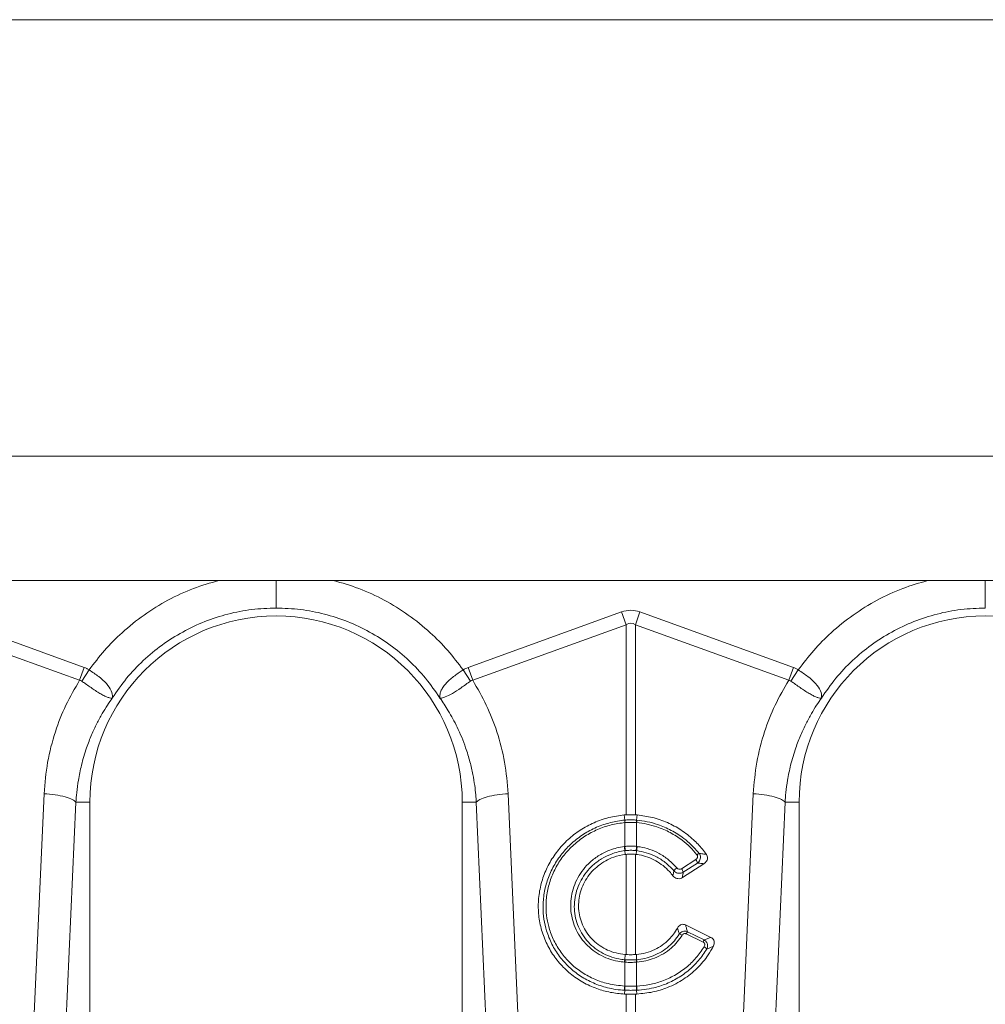
# Model space of a CAD drawing. Units: millimetres. Extents: x 0 to 4200, y 0 to 2970.
# Drawn here: x 2409 to 2681, y 1760 to 2038 of the extents above; entities that cross this region are included whole.
import ezdxf

# ---------------------------------------------------------------- set-up
doc = ezdxf.new("R2010")
doc.units = ezdxf.units.MM
doc.layers.add('ACO_DIMS', color=3, linetype='Continuous')
doc.layers.add('ACO_DRAINAGE', color=7, linetype='Continuous')

# ---------------------------------------------------------------- blocks, each defined once
blk = doc.blocks.new('ACO - 32800 - FRONT')
at = {"layer": 'ACO_DRAINAGE', "linetype": 'Continuous', "lineweight": 0}
for p, q in [((8.74, 428), (1013.32, 428)), ((267.09, 393), (755.39, 393)), ((311.36, 384.13), (354.62, 368.49)), ((462.86, 368.49), (506.13, 384.13)), ((507.44, 380.52), (506.13, 384.13)), ((510.05, 380.52), (511.36, 384.13)), ((511.36, 384.13), (554.62, 368.49)), ((353.31, 364.87), (310.05, 380.52)), ((507.44, 380.52), (464.17, 364.87)), ((507.44, 326.97), (507.44, 380.52)), ((510.05, 380.52), (510.05, 326.97)), ((553.31, 364.87), (510.05, 380.52)), ((353.31, 364.87), (354.62, 368.49)), ((353.91, 364.66), (356, 367.79)), ((463.57, 364.66), (461.48, 367.79)), ((464.17, 364.87), (462.86, 368.49)), ((553.31, 364.87), (554.62, 368.49)), ((553.91, 364.66), (556, 367.79)), ((340.45, 268.91), (343.31, 332.91)), ((352.29, 330.5), (349.43, 266.5)), ((352.29, 330.5), (356.24, 330.5)), ((356.24, 240.99), (356.24, 330.5)), ((461.24, 330.5), (461.24, 240.99)), ((465.2, 330.5), (461.24, 330.5)), ((468.06, 266.5), (465.2, 330.5)), ((474.18, 332.91), (477.04, 268.91)), ((540.45, 268.91), (543.31, 332.91)), ((552.29, 330.5), (549.43, 266.5)), ((552.29, 330.5), (556.24, 330.5)), ((556.24, 240.99), (556.24, 330.5)), ((507.07, 325.46), (506.9, 326.93)), ((507.07, 325.46), (507.07, 325.46)), ((507.09, 324.77), (507.09, 324.77)), ((507.09, 318.05), (507.09, 324.77)), ((510.05, 326.97), (510.59, 326.93)), ((510.4, 324.77), (510.4, 318.05)), ((510.4, 324.77), (510.4, 324.77)), ((510.42, 325.46), (510.59, 326.93)), ((510.42, 325.46), (510.42, 325.46)), ((507.12, 316.86), (507.22, 315.8)), ((510.37, 316.86), (510.26, 315.8)), ((507.44, 287.58), (507.44, 315.82)), ((510.05, 315.82), (510.05, 287.58)), ((510.26, 315.8), (510.05, 315.82)), ((523.07, 311.77), (527.1, 314.36)), ((529.39, 313.17), (523.32, 309.27)), ((527.58, 313.37), (523.55, 310.78)), ((524.22, 295.92), (531.38, 292.43)), ((529.15, 291.1), (524.4, 293.41)), ((524.72, 294.02), (529.47, 291.71)), ((507.09, 286.13), (507.15, 287.6)), ((507.44, 287.58), (507.15, 287.6)), ((510.05, 287.58), (510.34, 287.6)), ((510.39, 286.13), (510.34, 287.6)), ((507.09, 278.71), (507.09, 285.43)), ((510.4, 285.43), (510.4, 278.71)), ((507.06, 277.53), (506.98, 276.46)), ((510.4, 278.71), (510.44, 278.71)), ((510.42, 277.53), (510.51, 276.46)), ((507.44, 269.56), (507.44, 276.44)), ((510.51, 276.46), (510.05, 276.44)), ((510.05, 276.44), (510.05, 269.56))]:
    blk.add_line(p, q, dxfattribs=at)
for centre, radius, start, end in [((408.74, 330.5), 52.5, 0, 180), ((608.74, 330.5), 52.5, 0, 180), ((512.48, 325.26), 5.42, 177.8775, 185.2114), ((512.48, 325.26), 5.41, 177.8663, 185.2038), ((505.01, 325.26), 5.42, 354.7886, 2.1225), ((505.01, 325.26), 5.41, 354.7962, 2.1337), ((516.53, 318.91), 9.63, 185.2252, 192.3085), ((516.36, 318.82), 9.31, 184.7097, 192.0361), ((501.12, 318.82), 9.31, 347.9639, 355.2903), ((500.96, 318.91), 9.63, 347.6915, 354.7748), ((524.95, 312.7), 2.71, 14.164, 37.5676), ((529.25, 313.5), 2.86, 114.7689, 129.3277), ((524.32, 308.51), 4.31, 126.4135, 141.9161), ((520.92, 310.11), 2.71, 14.164, 37.5676), ((522.16, 291.44), 1.96, 55.1893, 81.6557), ((535.98, 287.79), 12.87, 151.0526, 154.1032), ((540.73, 285.48), 12.87, 151.0526, 154.1032), ((528.5, 287.9), 2.12, 35.9739, 63.2643), ((510.45, 285.19), 3.49, 164.2337, 175.8942), ((510.59, 285.19), 3.51, 164.4614, 176.0519), ((506.9, 285.19), 3.51, 3.9481, 15.5386), ((507.03, 285.19), 3.49, 4.1058, 15.7663), ((512.69, 278.18), 5.67, 174.6315, 186.5627), ((512.75, 278.19), 5.69, 174.7381, 186.6223), ((504.73, 278.19), 5.69, 353.3777, 5.2619), ((504.79, 278.18), 5.67, 353.4373, 5.3685)]:
    blk.add_arc(centre, radius, start, end, dxfattribs=at)
for major_axis, ratio, start_param, end_param in [((0, -124.01), 0.241922, 3.054326, 3.228859), ((0, 120.38), 0.124607, 6.195919, 6.370452)]:
    blk.add_ellipse((508.74, 260.6), major_axis=major_axis, ratio=ratio, start_param=start_param, end_param=end_param, dxfattribs=at)
for points, knots in [([(356, 367.79), (357.41, 369.66), (360.24, 373.4), (365.43, 378.6), (371.39, 383.41), (378.17, 387.57), (385.23, 390.88), (390.16, 392.31), (392.54, 393)], [0, 0, 0, 0, 0.155046, 0.310124, 0.485417, 0.660556, 0.835744, 1, 1, 1, 1]), ([(408.74, 393), (408.74, 392.59), (408.74, 390.99), (408.74, 388.55), (408.74, 386.18), (408.74, 385.55), (408.74, 385.25)], [0, 0, 0, 0, 0.105467, 0.409761, 0.714056, 1, 1, 1, 1]), ([(424.94, 393), (427.33, 392.31), (432.26, 390.88), (439.32, 387.57), (446.1, 383.41), (452.05, 378.6), (457.25, 373.4), (460.07, 369.66), (461.48, 367.79)], [0, 0, 0, 0, 0.164236, 0.339444, 0.514563, 0.689876, 0.844946, 1, 1, 1, 1]), ([(556, 367.79), (557.41, 369.66), (560.24, 373.4), (565.43, 378.6), (571.39, 383.41), (578.17, 387.57), (585.23, 390.88), (590.16, 392.31), (592.54, 393)], [0, 0, 0, 0, 0.1550462, 0.3101243, 0.4854165, 0.6605556, 0.835744, 1, 1, 1, 1]), ([(608.74, 385.25), (608.74, 385.56), (608.74, 386.2), (608.74, 388.56), (608.74, 390.95), (608.74, 392.55), (608.74, 393)], [0, 0, 0, 0, 0.295174, 0.590347, 0.885521, 1, 1, 1, 1]), ([(354.62, 368.49), (354.86, 368.39), (355.34, 368.2), (355.78, 367.93), (356, 367.79)], [0, 0, 0, 0, 0.49635, 1, 1, 1, 1]), ([(356, 367.79), (356, 367.79), (356.95, 367.21), (358.81, 365.94), (361.04, 363.91), (362.41, 361.88), (362.63, 360.63), (362.58, 360.05), (362.57, 359.98), (362.57, 359.95), (362.57, 359.94), (362.57, 359.93), (362.57, 359.93), (362.58, 359.93), (362.58, 359.94), (362.58, 359.94)], [0, 0, 0, 0, 0.000004, 0.233074, 0.46745, 0.708083, 0.959755, 0.977462, 0.988591, 0.992445, 0.994999, 0.997546, 0.998625, 0.999433, 1, 1, 1, 1]), ([(454.9, 359.94), (454.91, 359.94), (454.91, 359.93), (454.91, 359.93), (454.92, 359.94), (454.91, 360.02), (454.87, 360.38), (454.92, 361.05), (455.27, 362.04), (455.89, 363.09), (456.78, 364.16), (458.19, 365.51), (459.84, 366.75), (461.11, 367.56), (461.48, 367.79), (461.48, 367.79)], [0, 0, 0, 0, 0.000982, 0.001962, 0.003769, 0.012016, 0.044643, 0.175467, 0.304825, 0.434087, 0.559204, 0.684282, 0.908263, 0.999996, 1, 1, 1, 1]), ([(461.48, 367.79), (461.7, 367.93), (462.14, 368.2), (462.62, 368.39), (462.86, 368.49)], [0, 0, 0, 0, 0.496268, 1, 1, 1, 1]), ([(554.62, 368.49), (554.86, 368.39), (555.34, 368.2), (555.78, 367.93), (556, 367.79)], [0, 0, 0, 0, 0.49635, 1, 1, 1, 1]), ([(556, 367.79), (556, 367.79), (556.95, 367.21), (558.81, 365.94), (561.04, 363.91), (562.41, 361.88), (562.63, 360.63), (562.58, 360.05), (562.57, 359.98), (562.57, 359.95), (562.57, 359.94), (562.57, 359.93), (562.57, 359.93), (562.58, 359.93), (562.58, 359.94), (562.58, 359.94)], [0, 0, 0, 0, 0.000004, 0.233074, 0.46745, 0.708083, 0.959755, 0.977462, 0.988591, 0.992445, 0.994999, 0.997546, 0.998625, 0.999433, 1, 1, 1, 1]), ([(343.31, 332.91), (343.56, 335.87), (344.05, 341.81), (346.27, 350.16), (349.27, 357.94), (351.97, 362.56), (353.31, 364.87)], [0, 0, 0, 0, 0.262877, 0.526325, 0.763294, 1, 1, 1, 1]), ([(353.91, 364.66), (353.91, 364.66), (353.81, 364.74), (353.61, 364.83), (353.4, 364.87), (353.31, 364.87), (353.31, 364.87)], [0, 0, 0, 0, 0.0002062, 0.6086444, 0.999906, 1, 1, 1, 1]), ([(362.57, 359.92), (362.56, 359.91), (362.54, 359.89), (362.48, 359.87), (362.27, 359.85), (361.79, 359.91), (360.94, 360.2), (359.94, 360.67), (358.77, 361.34), (357.14, 362.38), (355.46, 363.55), (354.25, 364.42), (353.91, 364.66)], [0, 0, 0, 0, 0.003076, 0.010334, 0.044557, 0.181682, 0.310474, 0.439173, 0.564124, 0.689034, 0.912678, 1, 1, 1, 1]), ([(463.57, 364.66), (462.67, 364.01), (460.84, 362.7), (458.34, 361.07), (456.31, 360.05), (455.38, 359.84), (455.03, 359.87), (454.98, 359.88), (454.96, 359.88), (454.94, 359.9), (454.92, 359.91), (454.92, 359.92), (454.92, 359.92)], [0, 0, 0, 0, 0.232424, 0.4662951, 0.7065186, 0.9576051, 0.9753668, 0.9866902, 0.9936674, 0.9975814, 0.9991927, 1, 1, 1, 1]), ([(464.17, 364.87), (464.17, 364.87), (464.04, 364.86), (463.83, 364.82), (463.65, 364.71), (463.57, 364.66)], [0, 0, 0, 0, 0.000094, 0.6105183, 1, 1, 1, 1]), ([(464.17, 364.87), (465.52, 362.56), (468.21, 357.94), (471.22, 350.16), (473.43, 341.81), (473.93, 335.87), (474.18, 332.91)], [0, 0, 0, 0, 0.236696, 0.473675, 0.73711, 1, 1, 1, 1]), ([(543.31, 332.91), (543.56, 335.87), (544.05, 341.81), (546.27, 350.16), (549.27, 357.94), (551.97, 362.56), (553.31, 364.87)], [0, 0, 0, 0, 0.262877, 0.526325, 0.763294, 1, 1, 1, 1]), ([(553.91, 364.66), (553.91, 364.66), (553.81, 364.74), (553.61, 364.83), (553.4, 364.87), (553.31, 364.87), (553.31, 364.87)], [0, 0, 0, 0, 0.000206, 0.608644, 0.999906, 1, 1, 1, 1]), ([(562.57, 359.92), (562.56, 359.91), (562.54, 359.89), (562.48, 359.87), (562.27, 359.85), (561.79, 359.91), (560.94, 360.2), (559.94, 360.67), (558.77, 361.34), (557.14, 362.38), (555.46, 363.55), (554.25, 364.42), (553.91, 364.66)], [0, 0, 0, 0, 0.0030763, 0.0103342, 0.044557, 0.1816824, 0.3104738, 0.4391725, 0.5641238, 0.6890339, 0.9126776, 1, 1, 1, 1]), ([(362.55, 359.88), (362.08, 359.21), (361.08, 357.77), (359.62, 355.38), (358.12, 352.6), (356.62, 349.41), (355.11, 345.51), (353.84, 341.23), (352.97, 336.98), (352.49, 333.49), (352.35, 331.4), (352.29, 330.5)], [0, 0, 0, 0, 0.077399, 0.166179, 0.266426, 0.378236, 0.501718, 0.664565, 0.802089, 0.913983, 1, 1, 1, 1]), ([(465.2, 330.5), (465.16, 331.2), (465.05, 332.78), (464.75, 335.39), (464.23, 338.5), (463.4, 342.07), (462.03, 346.57), (460.02, 351.41), (457.53, 356.07), (455.74, 358.7), (454.94, 359.88)], [0, 0, 0, 0, 0.066745, 0.150082, 0.249895, 0.366043, 0.49836, 0.697625, 0.864691, 1, 1, 1, 1]), ([(562.55, 359.88), (562.08, 359.21), (561.08, 357.77), (559.62, 355.38), (558.12, 352.6), (556.62, 349.41), (555.11, 345.51), (553.84, 341.23), (552.97, 336.98), (552.49, 333.49), (552.35, 331.4), (552.29, 330.5)], [0, 0, 0, 0, 0.077399, 0.166179, 0.266426, 0.378236, 0.501718, 0.664565, 0.802089, 0.913983, 1, 1, 1, 1]), ([(343.31, 332.91), (344.36, 332.82), (346.52, 332.63), (349.32, 332.05), (351.44, 331.31), (352.01, 330.77), (352.29, 330.5)], [0, 0, 0, 0, 0.243129, 0.5, 0.756871, 1, 1, 1, 1]), ([(465.2, 330.5), (465.48, 330.77), (466.05, 331.31), (468.16, 332.05), (470.96, 332.63), (473.12, 332.82), (474.18, 332.91)], [0, 0, 0, 0, 0.243129, 0.5, 0.756871, 1, 1, 1, 1]), ([(543.31, 332.91), (544.36, 332.82), (546.52, 332.63), (549.32, 332.05), (551.44, 331.31), (552.01, 330.77), (552.29, 330.5)], [0, 0, 0, 0, 0.243129, 0.5, 0.756871, 1, 1, 1, 1]), ([(506.9, 326.93), (505.44, 326.73), (502.53, 326.33), (498.35, 324.85), (494.46, 322.75), (490.98, 320.05), (488, 316.82), (485.61, 313.17), (483.88, 309.19), (482.85, 305.01), (482.56, 300.74), (483, 296.49), (484.19, 292.4), (486.05, 288.56), (488.56, 285.11), (491.63, 282.11), (495.2, 279.68), (499.03, 277.93), (502.99, 276.81), (505.65, 276.57), (506.98, 276.46)], [0, 0, 0, 0, 0.05622, 0.11244, 0.168662, 0.224885, 0.28105, 0.337215, 0.393278, 0.449341, 0.50533, 0.561319, 0.617299, 0.67328, 0.729293, 0.785306, 0.841376, 0.897446, 0.948723, 1, 1, 1, 1]), ([(507.06, 277.53), (507.06, 277.53), (505.41, 277.6), (502.37, 278.04), (498.19, 279.46), (494.54, 281.41), (491.31, 283.96), (488.58, 286.99), (486.43, 290.45), (484.99, 294), (484.2, 297.52), (483.92, 301.11), (484.24, 304.94), (485.26, 308.88), (486.95, 312.61), (489.24, 316.04), (492.08, 319.05), (495.39, 321.58), (499.08, 323.54), (503.01, 324.88), (505.72, 325.34), (507.07, 325.46), (507.07, 325.46)], [0, 0, 0, 0, 0.000001, 0.067244, 0.123584, 0.179922, 0.236251, 0.29258, 0.348639, 0.404698, 0.451478, 0.498258, 0.554082, 0.609908, 0.665644, 0.721381, 0.77726, 0.833141, 0.889266, 0.945392, 0.999999, 1, 1, 1, 1]), ([(507.09, 324.77), (505.79, 324.59), (503.16, 324.24), (499.36, 322.91), (495.79, 321.02), (492.6, 318.56), (489.86, 315.65), (487.66, 312.35), (486.04, 308.75), (485.07, 304.95), (484.77, 301.26), (485.05, 297.81), (485.83, 294.44), (487.22, 291.04), (489.29, 287.73), (491.93, 284.83), (495.03, 282.4), (498.53, 280.55), (502.55, 279.15), (505.46, 278.87), (507.05, 278.71)], [0, 0, 0, 0, 0.054801, 0.111127, 0.167453, 0.223504, 0.279555, 0.335402, 0.391248, 0.447103, 0.502958, 0.549698, 0.596438, 0.652384, 0.708331, 0.764499, 0.820668, 0.876824, 0.932981, 1, 1, 1, 1]), ([(507.44, 326.97), (507.35, 326.96), (507.17, 326.95), (506.99, 326.94), (506.9, 326.93)], [0, 0, 0, 0, 0.499914, 1, 1, 1, 1]), ([(507.07, 325.46), (507.26, 325.48), (507.82, 325.52), (508.74, 325.55), (509.67, 325.52), (510.22, 325.48), (510.42, 325.46)], [0, 0, 0, 0, 0.174377, 0.4999999, 0.8250091, 1, 1, 1, 1]), ([(510.4, 324.77), (510.21, 324.78), (509.66, 324.82), (508.74, 324.85), (507.83, 324.82), (507.28, 324.78), (507.09, 324.77)], [0, 0, 0, 0, 0.175042, 0.5, 0.825572, 1, 1, 1, 1]), ([(510.05, 326.97), (509.81, 326.98), (509.25, 327), (508.38, 327.01), (507.75, 326.98), (507.44, 326.97)], [0, 0, 0, 0, 0.278125, 0.639063, 1, 1, 1, 1]), ([(527.43, 315.71), (526.8, 316.45), (525.52, 317.92), (523.02, 320.06), (519.91, 322.06), (516.53, 323.51), (513.32, 324.41), (511.38, 324.65), (510.4, 324.77)], [0, 0, 0, 0, 0.1473873, 0.2970386, 0.4978335, 0.7044506, 0.8511204, 1, 1, 1, 1]), ([(510.42, 325.46), (510.42, 325.46), (511.42, 325.37), (513.43, 325.07), (516.73, 324.17), (520.24, 322.66), (523.37, 320.66), (525.99, 318.45), (527.32, 316.93), (528.05, 316.1)], [0, 0, 0, 0, 0.000003, 0.147753, 0.295502, 0.499175, 0.702845, 0.837683, 1, 1, 1, 1]), ([(510.59, 326.93), (512.02, 326.74), (514.93, 326.34), (519.1, 324.87), (523.01, 322.77), (526.3, 320.2), (528.62, 317.79), (529.72, 316.3), (530.1, 315.8)], [0, 0, 0, 0, 0.18697, 0.379361, 0.566333, 0.758736, 0.917659, 1, 1, 1, 1]), ([(506.97, 285.44), (506.36, 285.5), (504.8, 285.67), (502.39, 286.36), (499.84, 287.54), (497.55, 289.13), (495.56, 291.07), (493.95, 293.32), (492.76, 295.8), (492.02, 298.46), (491.74, 301.21), (491.94, 303.98), (492.63, 306.68), (493.76, 309.26), (495.33, 311.61), (497.36, 313.8), (499.87, 315.66), (503.1, 317.3), (505.55, 317.77), (506.94, 318.04)], [0, 0, 0, 0, 0.037698, 0.095126, 0.152554, 0.209877, 0.267199, 0.324473, 0.381746, 0.439015, 0.496283, 0.553469, 0.61091, 0.668351, 0.725935, 0.783521, 0.849323, 0.915125, 1, 1, 1, 1]), ([(507.12, 316.86), (507.12, 316.86), (505.81, 316.7), (503.51, 316.13), (500.47, 314.63), (498.1, 312.87), (496.18, 310.83), (494.7, 308.61), (493.63, 306.2), (492.97, 303.66), (492.76, 301.06), (493.01, 298.48), (493.69, 295.98), (494.81, 293.63), (496.31, 291.5), (498.17, 289.66), (500.34, 288.15), (502.75, 287.02), (505.04, 286.38), (506.51, 286.18), (507.09, 286.13), (507.09, 286.13)], [0, 0, 0, 0, 0.000001, 0.084601, 0.15019, 0.215778, 0.273186, 0.330592, 0.387888, 0.445184, 0.502272, 0.559511, 0.616749, 0.674108, 0.731466, 0.789001, 0.846535, 0.904291, 0.962047, 0.999999, 1, 1, 1, 1]), ([(506.94, 318.04), (506.96, 318.04), (507, 318.04), (507.05, 318.05), (507.07, 318.05), (507.09, 318.05)], [0, 0, 0, 0, 0.499996, 0.749997, 1, 1, 1, 1]), ([(507.09, 318.05), (507.25, 318.07), (507.8, 318.12), (508.8, 318.16), (509.74, 318.12), (510.29, 318.06), (510.4, 318.05)], [0, 0, 0, 0, 0.151676, 0.500027, 0.90336, 1, 1, 1, 1]), ([(507.26, 316.88), (507.21, 316.87), (507.17, 316.87), (507.12, 316.86), (507.12, 316.86)], [0, 0, 0, 0, 0.999581, 1, 1, 1, 1]), ([(510.23, 316.88), (510.13, 316.89), (509.64, 316.94), (508.8, 316.98), (507.9, 316.94), (507.41, 316.89), (507.26, 316.88)], [0, 0, 0, 0, 0.096718, 0.49997, 0.848225, 1, 1, 1, 1]), ([(510.37, 316.86), (510.37, 316.86), (510.32, 316.87), (510.27, 316.87), (510.23, 316.88)], [0, 0, 0, 0, 0.000419, 1, 1, 1, 1]), ([(520.93, 311.17), (520.23, 311.91), (518.83, 313.39), (516.34, 315.01), (513.76, 316.15), (511.76, 316.66), (510.62, 316.83), (510.37, 316.86), (510.37, 316.86)], [0, 0, 0, 0, 0.2500033, 0.500005, 0.7183738, 0.9367438, 0.9999951, 1, 1, 1, 1]), ([(510.4, 318.05), (510.42, 318.05), (510.47, 318.04), (510.52, 318.04), (510.55, 318.04)], [0, 0, 0, 0, 0.499996, 1, 1, 1, 1]), ([(510.55, 318.04), (510.82, 318), (512.02, 317.83), (514.14, 317.29), (516.87, 316.09), (519.52, 314.36), (521.01, 312.78), (521.76, 311.98)], [0, 0, 0, 0, 0.063256, 0.278512, 0.499983, 0.7453, 1, 1, 1, 1]), ([(507.15, 287.6), (506.3, 287.71), (504.61, 287.93), (502.23, 288.78), (500.06, 289.98), (498.17, 291.5), (496.59, 293.32), (495.35, 295.37), (494.5, 297.59), (494.04, 299.92), (494, 302.3), (494.37, 304.66), (495.13, 306.94), (496.28, 309.08), (497.77, 311.01), (499.58, 312.69), (501.65, 314.05), (504.19, 315.23), (506.12, 315.59), (507.22, 315.8)], [0, 0, 0, 0, 0.059881, 0.119759, 0.177603, 0.235444, 0.292808, 0.350171, 0.407104, 0.464038, 0.520791, 0.577545, 0.634445, 0.691348, 0.74865, 0.805954, 0.86373, 0.921507, 1, 1, 1, 1]), ([(507.22, 315.8), (507.26, 315.8), (507.31, 315.81), (507.38, 315.82), (507.42, 315.82), (507.44, 315.82)], [0, 0, 0, 0, 0.499989, 0.749993, 1, 1, 1, 1]), ([(507.44, 315.82), (507.62, 315.84), (508.15, 315.89), (509.03, 315.91), (509.71, 315.85), (510.05, 315.82)], [0, 0, 0, 0, 0.214826, 0.607418, 1, 1, 1, 1]), ([(520.63, 309.79), (520.32, 310.18), (519.5, 311.22), (517.91, 312.68), (515.84, 314.07), (513.55, 315.08), (511.66, 315.6), (510.55, 315.76), (510.26, 315.8)], [0, 0, 0, 0, 0.121914, 0.323633, 0.525358, 0.727123, 0.92889, 1, 1, 1, 1]), ([(527.1, 314.36), (527.14, 314.38), (527.27, 314.47), (527.44, 314.65), (527.59, 314.92), (527.63, 315.2), (527.59, 315.48), (527.49, 315.64), (527.43, 315.71)], [0, 0, 0, 0, 0.076328, 0.293813, 0.481299, 0.653361, 0.826758, 1, 1, 1, 1]), ([(528.05, 316.1), (528.15, 315.94), (528.34, 315.63), (528.43, 315.08), (528.38, 314.53), (528.16, 313.98), (527.86, 313.6), (527.64, 313.41), (527.58, 313.37)], [0, 0, 0, 0, 0.18069, 0.362098, 0.538148, 0.723054, 0.929198, 1, 1, 1, 1]), ([(528.05, 316.1), (528.18, 316.08), (528.53, 316.03), (529.22, 315.93), (529.77, 315.85), (530.1, 315.8)], [0, 0, 0, 0, 0.19047, 0.511074, 1, 1, 1, 1]), ([(530.1, 315.8), (530.19, 315.63), (530.38, 315.31), (530.43, 314.74), (530.3, 314.18), (529.97, 313.62), (529.6, 313.33), (529.39, 313.17)], [0, 0, 0, 0, 0.1813544, 0.3627774, 0.5445357, 0.7441624, 1, 1, 1, 1]), ([(520.63, 309.79), (520.68, 310.03), (520.78, 310.44), (520.88, 310.9), (520.92, 311.12), (520.93, 311.17)], [0, 0, 0, 0, 0.515171, 0.896803, 1, 1, 1, 1]), ([(523.55, 310.78), (523.36, 310.68), (522.97, 310.49), (522.3, 310.46), (521.66, 310.61), (521.2, 310.89), (520.99, 311.11), (520.93, 311.17)], [0, 0, 0, 0, 0.226953, 0.454434, 0.680187, 0.90658, 1, 1, 1, 1]), ([(521.76, 311.98), (521.79, 311.95), (521.9, 311.83), (522.13, 311.69), (522.45, 311.6), (522.78, 311.62), (522.98, 311.72), (523.07, 311.77)], [0, 0, 0, 0, 0.094197, 0.321451, 0.546841, 0.773456, 1, 1, 1, 1]), ([(529.39, 313.17), (529.19, 313.2), (528.6, 313.27), (527.99, 313.33), (527.58, 313.37)], [0, 0, 0, 0, 0.329676, 1, 1, 1, 1]), ([(523.32, 309.27), (523.13, 309.17), (522.74, 308.97), (522.07, 308.94), (521.43, 309.11), (520.94, 309.42), (520.71, 309.69), (520.63, 309.79)], [0, 0, 0, 0, 0.217851, 0.435803, 0.651818, 0.868866, 1, 1, 1, 1]), ([(523.55, 310.78), (523.52, 310.55), (523.45, 310.05), (523.37, 309.55), (523.32, 309.27)], [0, 0, 0, 0, 0.454224, 1, 1, 1, 1]), ([(510.34, 287.6), (511.22, 287.72), (513.03, 287.95), (515.49, 288.88), (517.69, 290.16), (519.44, 291.65), (520.87, 293.29), (521.55, 294.46), (521.89, 295.05)], [0, 0, 0, 0, 0.184199, 0.374942, 0.54218, 0.714351, 0.855687, 1, 1, 1, 1]), ([(521.89, 295.05), (522.02, 295.25), (522.26, 295.62), (522.8, 295.99), (523.37, 296.13), (523.86, 296.07), (524.12, 295.96), (524.22, 295.92)], [0, 0, 0, 0, 0.26259, 0.479647, 0.697828, 0.890113, 1, 1, 1, 1]), ([(522.44, 293.37), (522.4, 293.5), (522.29, 293.86), (522.11, 294.42), (521.96, 294.85), (521.89, 295.05)], [0, 0, 0, 0, 0.231434, 0.638054, 1, 1, 1, 1]), ([(522.44, 293.37), (522.59, 293.54), (522.86, 293.84), (523.42, 294.11), (523.99, 294.2), (524.43, 294.13), (524.66, 294.04), (524.72, 294.02)], [0, 0, 0, 0, 0.2543179, 0.4804233, 0.7147698, 0.9235086, 1, 1, 1, 1]), ([(524.22, 295.92), (524.29, 295.63), (524.47, 295), (524.63, 294.37), (524.72, 294.02)], [0, 0, 0, 0, 0.445099, 1, 1, 1, 1]), ([(510.39, 286.13), (510.39, 286.13), (511.19, 286.2), (512.77, 286.44), (515.15, 287.18), (517.44, 288.32), (519.45, 289.79), (521.15, 291.48), (522, 292.72), (522.44, 293.37)], [0, 0, 0, 0, 0.000004, 0.16206, 0.324114, 0.505251, 0.686385, 0.835855, 1, 1, 1, 1]), ([(523.27, 293.05), (522.83, 292.39), (521.92, 291.08), (520.13, 289.3), (517.97, 287.73), (515.55, 286.54), (513.03, 285.74), (511.36, 285.54), (510.51, 285.44)], [0, 0, 0, 0, 0.155418, 0.314212, 0.492753, 0.676456, 0.836399, 1, 1, 1, 1]), ([(524.4, 293.41), (524.37, 293.43), (524.26, 293.48), (524.03, 293.52), (523.75, 293.47), (523.47, 293.31), (523.34, 293.14), (523.27, 293.05)], [0, 0, 0, 0, 0.075964, 0.279133, 0.50629, 0.732419, 1, 1, 1, 1]), ([(529.47, 291.71), (529.82, 291.84), (530.47, 292.07), (531.1, 292.32), (531.38, 292.43)], [0, 0, 0, 0, 0.546391, 1, 1, 1, 1]), ([(529.47, 291.71), (529.62, 291.61), (529.91, 291.41), (530.23, 290.97), (530.41, 290.46), (530.45, 289.87), (530.34, 289.42), (530.22, 289.17), (530.21, 289.15)], [0, 0, 0, 0, 0.1823145, 0.3679857, 0.5443154, 0.724745, 0.9685258, 1, 1, 1, 1]), ([(531.38, 292.43), (531.54, 292.33), (531.86, 292.15), (532.17, 291.69), (532.33, 291.17), (532.32, 290.59), (532.18, 290.17), (532.07, 289.95), (532.06, 289.92)], [0, 0, 0, 0, 0.1845521, 0.3694847, 0.549212, 0.7419559, 0.9670632, 1, 1, 1, 1]), ([(530.21, 289.15), (529.46, 288.02), (527.96, 285.78), (525.01, 282.94), (521.63, 280.62), (518.54, 279.19), (514.83, 278.01), (512.3, 277.61), (510.42, 277.53), (510.42, 277.53)], [0, 0, 0, 0, 0.171342, 0.342687, 0.514093, 0.685506, 0.767599, 0.999998, 1, 1, 1, 1]), ([(510.44, 278.71), (511.64, 278.81), (514.07, 279.02), (517.67, 280.04), (521.18, 281.63), (524.41, 283.84), (527.27, 286.55), (528.72, 288.7), (529.45, 289.79)], [0, 0, 0, 0, 0.155405, 0.314525, 0.483454, 0.657236, 0.826164, 1, 1, 1, 1]), ([(532.06, 289.92), (531.59, 289.1), (530.31, 286.84), (527.56, 283.6), (523.68, 280.47), (519.42, 278.28), (514.96, 276.87), (512.01, 276.6), (510.51, 276.46)], [0, 0, 0, 0, 0.10855, 0.2962299, 0.479909, 0.6707407, 0.8329504, 1, 1, 1, 1]), ([(529.45, 289.79), (529.46, 289.81), (529.53, 289.93), (529.62, 290.16), (529.62, 290.47), (529.55, 290.73), (529.39, 290.96), (529.23, 291.05), (529.15, 291.1)], [0, 0, 0, 0, 0.034355, 0.2930798, 0.4749599, 0.646028, 0.8232284, 1, 1, 1, 1]), ([(532.06, 289.92), (531.85, 289.84), (531.39, 289.63), (530.77, 289.37), (530.35, 289.2), (530.21, 289.15)], [0, 0, 0, 0, 0.336338, 0.773537, 1, 1, 1, 1]), ([(507.09, 286.13), (507.09, 286.13), (507.13, 286.13), (507.17, 286.13), (507.21, 286.13)], [0, 0, 0, 0, 0.000526, 1, 1, 1, 1]), ([(507.21, 286.13), (507.29, 286.12), (507.79, 286.08), (508.59, 286.06), (509.54, 286.08), (510.05, 286.11), (510.28, 286.13)], [0, 0, 0, 0, 0.077375, 0.499935, 0.774624, 1, 1, 1, 1]), ([(510.05, 287.58), (510.02, 287.58), (509.71, 287.56), (509.12, 287.53), (508.28, 287.53), (507.72, 287.57), (507.44, 287.58)], [0, 0, 0, 0, 0.034148, 0.356099, 0.678052, 1, 1, 1, 1]), ([(510.28, 286.13), (510.32, 286.13), (510.35, 286.13), (510.39, 286.13), (510.39, 286.13)], [0, 0, 0, 0, 0.999474, 1, 1, 1, 1]), ([(507.09, 285.43), (507.07, 285.43), (507.04, 285.43), (507, 285.43), (506.98, 285.44), (506.97, 285.44)], [0, 0, 0, 0, 0.4999995, 0.7499997, 1, 1, 1, 1]), ([(510.4, 285.43), (510.15, 285.41), (509.6, 285.38), (508.58, 285.36), (507.72, 285.39), (507.17, 285.42), (507.09, 285.43)], [0, 0, 0, 0, 0.225318, 0.500059, 0.922661, 1, 1, 1, 1]), ([(510.51, 285.44), (510.49, 285.43), (510.46, 285.43), (510.42, 285.43), (510.4, 285.43)], [0, 0, 0, 0, 0.4999995, 1, 1, 1, 1]), ([(507.05, 278.71), (507.06, 278.71), (507.07, 278.71), (507.08, 278.71), (507.09, 278.71)], [0, 0, 0, 0, 0.5, 1, 1, 1, 1]), ([(507.1, 277.53), (507.09, 277.53), (507.08, 277.53), (507.06, 277.53), (507.06, 277.53)], [0, 0, 0, 0, 0.99845, 1, 1, 1, 1]), ([(507.09, 278.71), (507.23, 278.7), (507.78, 278.68), (508.79, 278.67), (509.75, 278.68), (510.3, 278.7), (510.4, 278.71)], [0, 0, 0, 0, 0.129401, 0.500016, 0.911279, 1, 1, 1, 1]), ([(510.38, 277.53), (510.29, 277.53), (509.74, 277.5), (508.79, 277.49), (507.79, 277.5), (507.24, 277.52), (507.1, 277.53)], [0, 0, 0, 0, 0.088705, 0.499984, 0.87062, 1, 1, 1, 1]), ([(510.42, 277.53), (510.42, 277.53), (510.41, 277.53), (510.4, 277.53), (510.38, 277.53)], [0, 0, 0, 0, 0.00155, 1, 1, 1, 1]), ([(506.98, 276.46), (507.05, 276.45), (507.17, 276.45), (507.32, 276.45), (507.4, 276.44), (507.44, 276.44)], [0, 0, 0, 0, 0.499976, 0.749985, 1, 1, 1, 1]), ([(507.44, 276.44), (507.56, 276.44), (508.06, 276.43), (508.93, 276.42), (509.68, 276.44), (510.05, 276.44)], [0, 0, 0, 0, 0.14526, 0.572631, 1, 1, 1, 1])]:
    blk.add_open_spline(points, degree=3, knots=knots, dxfattribs=at)
for points in [[(408.74, 385.25), (406.45, 385.16), (401.87, 385), (395.1, 383.66), (388.55, 381.55), (382.32, 378.61), (376.5, 374.93), (371.2, 370.53), (366.45, 365.54), (363.85, 361.77), (362.55, 359.88)], [(454.94, 359.88), (453.64, 361.77), (451.04, 365.54), (446.28, 370.53), (440.98, 374.93), (435.16, 378.61), (428.93, 381.55), (422.38, 383.66), (415.62, 385), (411.03, 385.16), (408.74, 385.25)], [(608.74, 385.25), (606.45, 385.16), (601.87, 385), (595.1, 383.66), (588.55, 381.55), (582.32, 378.61), (576.5, 374.93), (571.2, 370.53), (566.45, 365.54), (563.85, 361.77), (562.55, 359.88)]]:
    blk.add_open_spline(points, degree=3, dxfattribs=at)

msp = doc.modelspace()

# ---------------------------------------------------------------- linework, layer by layer
at = {"layer": 'ACO_DIMS', "lineweight": 0}
msp.add_line((3085.83, 2037.53), (1076.25, 2037.53), dxfattribs=at)

# ---------------------------------------------------------------- block references
at = {"layer": 'ACO_DRAINAGE'}
msp.add_blockref('ACO - 32800 - FRONT', (2072.08, 1486.47), dxfattribs=at)

doc.saveas('drawing.dxf')
